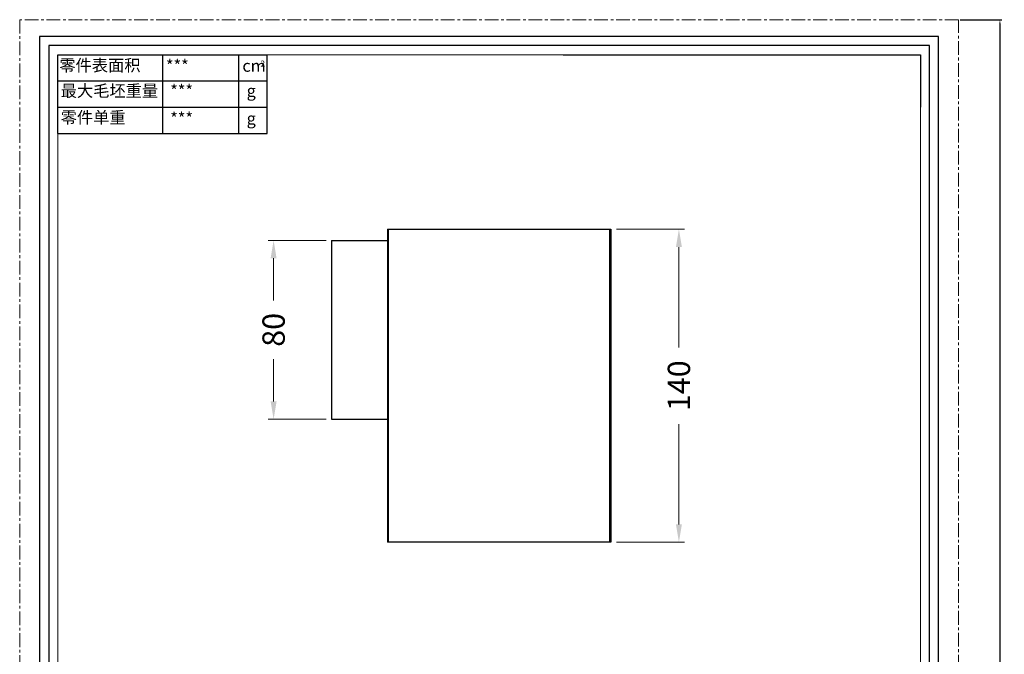
# Model space of a CAD drawing. Extents: x -2127 to -1167, y -2261 to -1667.
# Drawn here: x -2127 to -1687, y -1951 to -1667 of the extents above; entities that cross this region are included whole.
import ezdxf

# ---------------------------------------------------------------- set-up
doc = ezdxf.new("R2010")
doc.units = 0
doc.header["$LTSCALE"] = 16.335
doc.linetypes.add('CENTER', pattern=[0.6, 0.375, -0.075, 0.075, -0.075])
doc.layers.get('0').update_dxf_attribs({"linetype": 'CONTINUOUS'})
doc.layers.get('Defpoints').update_dxf_attribs({"linetype": 'CONTINUOUS'})
for name, color, linetype, lineweight in [('1实体粗线', 7, 'CONTINUOUS', 30), ('2实体细线', 2, 'CONTINUOUS', 15), ('3中心线', 1, 'CENTER', 5), ('标注尺寸', 130, 'CONTINUOUS', 18)]:
    doc.layers.add(name, color=color, linetype=linetype, lineweight=lineweight)
doc.styles.add('ROMANS', font='romans.shx')
doc.styles.get("Standard").update_dxf_attribs({"font": 'txt.shx', "bigfont": 'chineset.shx'})
doc.dimstyles.new('4', dxfattribs={"dimscale": 4, "dimtxt": 2.5, "dimasz": 2, "dimexe": 0.625, "dimexo": 0.625, "dimgap": 1.25, "dimtad": 0, "dimdec": 1, "dimzin": 9, "dimdsep": 46, "dimtxsty": 'ROMANS', "dimcen": 0, "dimclrd": 130, "dimclre": 130, "dimclrt": 140, "dimadec": 1, "dimazin": 2, "dimtfac": 1, "dimtdec": 1, "dimtofl": 0, "dimtmove": 0, "dimatfit": 3, "dimfxl": 0.625, "dimtolj": 1, "dimtzin": 0, "dimlwd": 15, "dimlwe": 15, "dimarcsym": 0})
doc.dimstyles.new('LINE', dxfattribs={"dimtxt": 3, "dimasz": 2, "dimexe": 0.8, "dimexo": 0.8, "dimgap": 0.2, "dimtad": 0, "dimzin": 0, "dimdsep": 46, "dimtxsty": 'ROMANS', "dimcen": -1, "dimclrd": 3, "dimclrt": 7, "dimadec": 1, "dimazin": 0, "dimtfac": 1, "dimtmove": 0, "dimatfit": 3, "dimfxl": 1, "dimtolj": 1, "dimtzin": 0, "dimarcsym": 0})

# ---------------------------------------------------------------- blocks, each defined once
blk = doc.blocks.new('*D6')
at = {"color": 0, "lineweight": -2, "transparency": 16777216}
for p, q in [((-1706.38, -1666.69), (-1687.83, -1666.69)), ((-1706.38, -2260.69), (-1687.83, -2260.69))]:
    blk.add_line(p, q, dxfattribs=at)
at = {"color": 3, "lineweight": -2, "transparency": 16777216}
for p, q in [((-1688.63, -1668.69), (-1688.63, -1956.06)), ((-1688.63, -2258.69), (-1688.63, -1971.32))]:
    blk.add_line(p, q, dxfattribs=at)
at = {"color": 3, "transparency": 16777216}
for points in [[(-1688.96, -1668.69), (-1688.3, -1668.69), (-1688.63, -1666.69)], [(-1688.96, -2258.69), (-1688.3, -2258.69), (-1688.63, -2260.69)]]:
    blk.add_solid(points, dxfattribs=at)
at = {"layer": 'Defpoints', "color": 0, "transparency": 16777216}
for p in [(-1707.18, -1666.69), (-1707.18, -2260.69), (-1688.63, -2260.69)]:
    blk.add_point(p, dxfattribs=at)
at = {"color": 7, "transparency": 16777216, "insert": (-1688.63, -1963.69), "char_height": 3, "attachment_point": 5, "rotation": 90, "style": 'ROMANS'}
blk.add_mtext('\\A1;594.00', dxfattribs=at)
blk = doc.blocks.new('*D1')
at = {"layer": '1实体粗线', "color": 130, "lineweight": 15, "transparency": 16777216}
for p, q in [((-1990.13, -1765.4), (-2016.08, -1765.4)), ((-2013.58, -1773.4), (-2013.58, -1792.3)), ((-2013.58, -1837.4), (-2013.58, -1818.49)), ((-1990.13, -1845.4), (-2016.08, -1845.4))]:
    blk.add_line(p, q, dxfattribs=at)
at = {"layer": '1实体粗线', "color": 130, "transparency": 16777216}
for points in [[(-2014.91, -1773.4), (-2012.25, -1773.4), (-2013.58, -1765.4)], [(-2014.91, -1837.4), (-2012.25, -1837.4), (-2013.58, -1845.4)]]:
    blk.add_solid(points, dxfattribs=at)
at = {"layer": 'Defpoints', "color": 0, "transparency": 16777216}
for p in [(-1987.63, -1765.4), (-2013.58, -1845.4), (-1987.63, -1845.4)]:
    blk.add_point(p, dxfattribs=at)
at = {"layer": '1实体粗线', "color": 140, "transparency": 16777216, "insert": (-2013.58, -1805.4), "char_height": 10, "attachment_point": 5, "rotation": 90, "style": 'ROMANS'}
blk.add_mtext('\\A1;80', dxfattribs=at)
blk = doc.blocks.new('*D7')
at = {"layer": '1实体粗线', "color": 130, "lineweight": 15, "transparency": 16777216}
for p, q in [((-1860.13, -1760.4), (-1829.74, -1760.4)), ((-1832.24, -1768.4), (-1832.24, -1813.25)), ((-1832.24, -1892.4), (-1832.24, -1847.54)), ((-1860.13, -1900.4), (-1829.74, -1900.4))]:
    blk.add_line(p, q, dxfattribs=at)
at = {"layer": '1实体粗线', "color": 130, "transparency": 16777216}
for points in [[(-1833.58, -1768.4), (-1830.91, -1768.4), (-1832.24, -1760.4)], [(-1833.58, -1892.4), (-1830.91, -1892.4), (-1832.24, -1900.4)]]:
    blk.add_solid(points, dxfattribs=at)
at = {"layer": 'Defpoints', "color": 0, "transparency": 16777216}
for p in [(-1862.63, -1760.4), (-1832.24, -1760.4), (-1862.63, -1900.4)]:
    blk.add_point(p, dxfattribs=at)
at = {"layer": '1实体粗线', "color": 140, "transparency": 16777216, "insert": (-1832.24, -1830.4), "char_height": 10, "attachment_point": 5, "rotation": 90, "style": 'ROMANS'}
blk.add_mtext('\\A1;140', dxfattribs=at)

msp = doc.modelspace()

# ---------------------------------------------------------------- linework, layer by layer
at = {"lineweight": 25}
for p, q in [((-2110.152, -1717.514), (-2110.152, -1682.357)), ((-2110.152, -1682.357), (-2016.403, -1682.357))]:
    msp.add_line(p, q, dxfattribs=at)
at = {"color": 7, "linetype": 'Continuous'}
for p, q in [((-1962.631, -1760.397), (-1962.631, -1900.397)), ((-1962.631, -1760.397), (-1862.631, -1760.397)), ((-1962.131, -1900.397), (-1962.131, -1760.397)), ((-1863.131, -1900.397), (-1863.131, -1760.397)), ((-1862.631, -1760.397), (-1862.631, -1900.397)), ((-1987.631, -1765.397), (-1987.631, -1845.397)), ((-1987.631, -1765.397), (-1962.631, -1765.397)), ((-1987.631, -1845.397), (-1962.631, -1845.397)), ((-1862.631, -1900.397), (-1962.631, -1900.397))]:
    msp.add_line(p, q, dxfattribs=at)
msp.add_lwpolyline([(-2118.277, -1674.232), (-2118.277, -2253.147), (-1716.083, -2253.147), (-1716.083, -1674.232)], close=True)
at = {"layer": '1实体粗线', "lineweight": 25}
for p, q in [((-2063.174, -1717.514), (-2063.174, -1682.357)), ((-2110.152, -1694.076), (-2016.403, -1694.076)), ((-2110.152, -1705.795), (-2016.403, -1705.795)), ((-2110.152, -1717.514), (-2016.403, -1717.514))]:
    msp.add_line(p, q, dxfattribs=at)
at = {"layer": '1实体粗线', "color": 7, "lineweight": 25}
for p, q in [((-2029.083, -1717.514), (-2029.083, -1682.357)), ((-2016.403, -1717.514), (-2016.403, -1682.357)), ((-1884.012, -1682.357), (-1724.208, -1682.357)), ((-1724.208, -1682.357), (-1724.208, -1705.795))]:
    msp.add_line(p, q, dxfattribs=at)
at = {"layer": '1实体粗线'}
msp.add_lwpolyline([(-2114.214, -1678.295), (-2114.214, -2249.085), (-1720.145, -2249.085), (-1720.145, -1678.295)], close=True, dxfattribs=at)
at = {"layer": '2实体细线'}
msp.add_lwpolyline([(-2110.152, -1682.357), (-2110.152, -2245.022), (-1724.208, -2245.022), (-1724.208, -1682.357)], close=True, dxfattribs=at)
at = {"layer": '3中心线'}
msp.add_lwpolyline([(-2127.18, -1666.69), (-2127.18, -2260.69), (-1707.18, -2260.69), (-1707.18, -1666.69)], close=True, dxfattribs=at)

# ---------------------------------------------------------------- texts
at = {"layer": '标注尺寸', "color": 7, "attachment_point": 1}
for s, insert, char_height in [('{\\f宋体|b0|i0|c134|p2;零件表面积}', (-2109.452, -1684.435), 5.32679), ('{\\fSimSun|b0|i0|c134|p54;***}', (-2061.743, -1684.645), 5.32679), ('{\\fSimSun|b0|i0|c134|p2;cm}', (-2027.548, -1684.645), 5.32679), ('{\\f宋体|b0|i0|c134|p2;2}', (-2019.504, -1684.95), 2.76993), ('{\\f宋体|b0|i0|c134|p2;最大毛坯重量}', (-2108.848, -1695.838), 5.32679), ('{\\fSimSun|b0|i0|c134|p2;***}', (-2059.823, -1695.829), 5.32679), ('{\\f宋体|b0|i0|c134|p2;g}', (-2025.629, -1695.829), 5.32679), ('{\\f宋体|b0|i0|c134|p2;零件单重}', (-2108.848, -1707.742), 5.32679), ('{\\fSimSun|b0|i0|c134|p54;***}', (-2059.823, -1708.199), 5.32679), ('{\\f宋体|b0|i0|c134|p2;g}', (-2025.629, -1708.199), 5.32679)]:
    msp.add_mtext(s, dxfattribs=dict(at, insert=insert, char_height=char_height))

# ---------------------------------------------------------------- dimensions: what is measured, and where the dimension line sits
dim = msp.add_linear_dim(base=(-1688.631, -2260.69), p1=(-1707.18, -1666.69), p2=(-1707.18, -2260.69), angle=270, dimstyle='LINE')
dim.commit()
dim.dimension.update_dxf_attribs({"geometry": '*D6', "text_midpoint": (-1688.631, -1963.69), "dimtype": 128})
at = {"layer": '1实体粗线'}
for base, p1, p2, picture, middle in [((-1832.245, -1760.397), (-1862.631, -1900.397), (-1862.631, -1760.397), '*D7', (-1832.245, -1830.397)), ((-2013.58, -1845.397), (-1987.631, -1765.397), (-1987.631, -1845.397), '*D1', (-2013.58, -1805.397))]:
    dim = msp.add_linear_dim(base=base, p1=p1, p2=p2, angle=90, dimstyle='4', dxfattribs=at)
    dim.commit()
    dim.dimension.update_dxf_attribs({"geometry": picture, "text_midpoint": middle})

doc.saveas('drawing.dxf')
